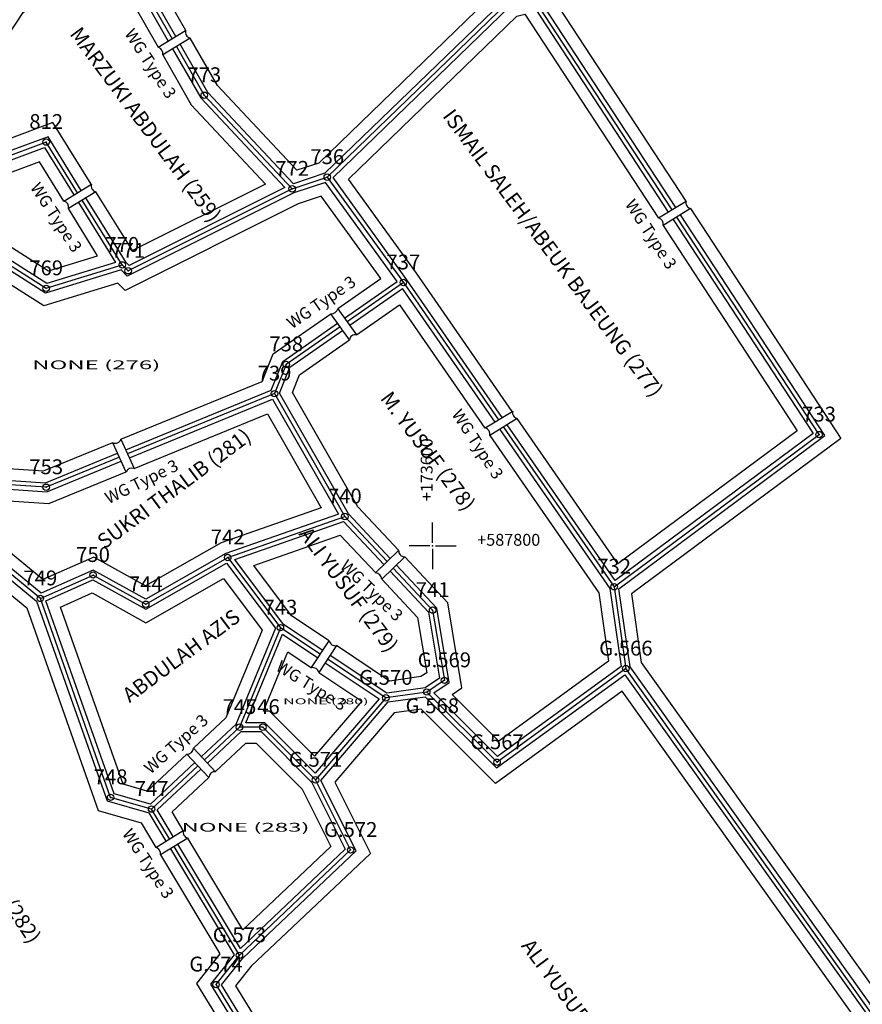
# Model space of a CAD drawing. Units: inches. Extents: x -168 to 27153, y 27815 to 33799.
# Drawn here: x 16105 to 16140, y 32081 to 32121 of the extents above; entities that cross this region are included whole.
import ezdxf
from ezdxf.enums import TextEntityAlignment as Align

# ---------------------------------------------------------------- set-up
doc = ezdxf.new("R2010")
doc.units = ezdxf.units.IN
doc.header["$MEASUREMENT"] = 0
doc.linetypes.add('DASHDOT', pattern=[1, 0.5, -0.25, 0, -0.25])
for name, color, linetype in [('BULAT1', 7, 'Continuous'), ('Double', 144, 'Continuous'), ('Grid', 7, 'Continuous'), ('Nama 1', 7, 'Continuous'), ('PATOK1', 7, 'Continuous'), ('tambak', 7, 'Continuous')]:
    doc.layers.add(name, color=color, linetype=linetype)
doc.layers.add('Sal_existing', color=1, linetype='Continuous', lineweight=15)
doc.styles.add('L100', font='simplex.shx', dxfattribs={"height": 2.54})
doc.styles.add('L80', font='simplex.shx', dxfattribs={"height": 2.03})
doc.styles.get("Standard").update_dxf_attribs({"font": 'simplex.shx'})

msp = doc.modelspace()

# ---------------------------------------------------------------- linework, layer by layer
at = {"layer": 'BULAT1', "color": 1, "ltscale": 10}
for centre in [(16112.6, 32118.386), (16112.6, 32118.386), (16106.12, 32116.466), (16106.12, 32116.466), (16117.64, 32115.026), (16117.64, 32115.026), (16116.2, 32114.546), (16116.2, 32114.546), (16109.24, 32111.426), (16109.24, 32111.426), (16109.48, 32111.186), (16109.48, 32111.186), (16120.76, 32110.706), (16120.76, 32110.706), (16106.12, 32110.466), (16106.12, 32110.466), (16115.96, 32107.346), (16115.96, 32107.346), (16115.48, 32106.146), (16115.48, 32106.146), (16137.8, 32104.466), (16137.8, 32104.466), (16106.12, 32102.306), (16106.12, 32102.306), (16118.36, 32101.106), (16118.36, 32101.106), (16113.56, 32099.426), (16113.56, 32099.426), (16108.04, 32098.706), (16108.04, 32098.706), (16129.4, 32098.226), (16129.4, 32098.226), (16105.88, 32097.746), (16105.88, 32097.746), (16110.2, 32097.506), (16110.2, 32097.506), (16121.96, 32097.266), (16121.96, 32097.266), (16115.72, 32096.546), (16115.72, 32096.546), (16129.88, 32094.866), (16122.44, 32094.386), (16120.04, 32093.666), (16121.72, 32093.906), (16114.04, 32092.466), (16114.04, 32092.466), (16115, 32092.466), (16115, 32092.466), (16124.6, 32091.026), (16117.16, 32090.306), (16108.76, 32089.586), (16108.76, 32089.586), (16110.44, 32089.106), (16110.44, 32089.106), (16118.6, 32087.426), (16114.04, 32083.106), (16113.08, 32081.906)]:
    msp.add_circle(centre, 0.132, dxfattribs=at)
for p in [(16112.6, 32118.386), (16112.6, 32118.386), (16106.12, 32116.466), (16106.12, 32116.466), (16117.64, 32115.026), (16117.64, 32115.026), (16116.2, 32114.546), (16116.2, 32114.546), (16109.24, 32111.426), (16109.24, 32111.426), (16109.48, 32111.186), (16109.48, 32111.186), (16106.12, 32110.466), (16106.12, 32110.466), (16120.76, 32110.706), (16120.76, 32110.706), (16115.96, 32107.346), (16115.96, 32107.346), (16115.48, 32106.146), (16115.48, 32106.146), (16137.8, 32104.466), (16137.8, 32104.466), (16106.12, 32102.306), (16106.12, 32102.306), (16118.36, 32101.106), (16118.36, 32101.106), (16113.56, 32099.426), (16113.56, 32099.426), (16108.04, 32098.706), (16108.04, 32098.706), (16129.4, 32098.226), (16129.4, 32098.226), (16105.88, 32097.746), (16105.88, 32097.746), (16110.2, 32097.506), (16110.2, 32097.506), (16121.96, 32097.266), (16121.96, 32097.266), (16115.72, 32096.546), (16115.72, 32096.546), (16129.88, 32094.866), (16122.44, 32094.386), (16121.72, 32093.906), (16120.04, 32093.666), (16114.04, 32092.466), (16114.04, 32092.466), (16115, 32092.466), (16115, 32092.466), (16124.6, 32091.026), (16117.16, 32090.306), (16108.76, 32089.586), (16108.76, 32089.586), (16110.44, 32089.106), (16110.44, 32089.106), (16118.6, 32087.426), (16114.04, 32083.106), (16113.08, 32081.906)]:
    msp.add_point(p, dxfattribs=at)
at = {"layer": 'Double', "color": 6}
for p, q in [((16110.71, 32120.352), (16111.835, 32121.043)), ((16112.018, 32120.734), (16110.894, 32120.042)), ((16106.847, 32114.045), (16107.971, 32114.737)), ((16108.155, 32114.427), (16107.031, 32113.735)), ((16131.225, 32113.352), (16132.349, 32114.044)), ((16132.533, 32113.734), (16131.409, 32113.042)), ((16118.077, 32109.63), (16118.844, 32108.556)), ((16118.547, 32108.351), (16117.781, 32109.426)), ((16124.12, 32104.74), (16125.245, 32105.432)), ((16125.428, 32105.122), (16124.304, 32104.43)), ((16109.18, 32104.275), (16109.731, 32103.075)), ((16109.402, 32102.93), (16108.851, 32104.13)), ((16119.623, 32098.791), (16120.567, 32099.714)), ((16120.815, 32099.453), (16119.871, 32098.529)), ((16116.997, 32094.908), (16117.72, 32096.012)), ((16118.018, 32095.81), (16117.295, 32094.706)), ((16112.79, 32090.397), (16111.888, 32091.36)), ((16112.154, 32091.602), (16113.057, 32090.639)), ((16110.616, 32087.533), (16111.74, 32088.225)), ((16111.924, 32087.916), (16110.8, 32087.224))]:
    msp.add_line(p, q, dxfattribs=at)
at = {"layer": 'Double', "color": 144}
for points in [[(16111.431, 32120.795), (16109.002, 32125.045), (16112.69, 32127.349), (16118.076, 32130.16), (16124.833, 32122.238), (16117.544, 32115.184), (16116.253, 32114.753), (16112.746, 32118.494), (16111.609, 32120.482)], [(16131.927, 32113.784), (16126.271, 32122.442), (16127.125, 32123.296), (16132.704, 32128.476)], [(16107.559, 32114.483), (16106.195, 32116.686), (16104.302, 32115.976), (16102.962, 32119.325), (16104.816, 32122.105), (16108.107, 32124.926), (16108.656, 32124.926), (16111.124, 32120.606)], [(16102.965, 32123.951), (16104.455, 32122.212), (16102.558, 32119.367), (16104.098, 32115.515), (16106.045, 32116.245), (16107.253, 32114.294)], [(16120.907, 32110.81), (16117.877, 32115.005), (16125.171, 32122.063), (16125.959, 32122.26), (16131.62, 32113.595)], [(16111.303, 32120.293), (16112.454, 32118.278), (16115.904, 32114.599), (16109.516, 32111.405), (16109.382, 32111.538)], [(16118.354, 32109.242), (16120.507, 32110.749), (16117.572, 32114.813), (16116.269, 32114.379), (16109.445, 32110.967), (16109.189, 32111.222), (16106.094, 32110.269), (16102.336, 32112.659), (16100.344, 32110.445), (16102.976, 32106.138), (16101.77, 32104.449), (16101.989, 32104.011)], [(16107.442, 32113.988), (16108.964, 32111.529), (16106.147, 32110.662), (16102.288, 32113.116)], [(16109.393, 32111.521), (16107.749, 32114.177)], [(16131.817, 32113.294), (16137.557, 32104.509), (16129.442, 32098.481), (16125.019, 32104.87)], [(16139.187, 32066.455), (16144.001, 32073.238), (16142.521, 32077.43), (16130.052, 32094.935), (16129.593, 32098.145), (16138.043, 32104.422), (16132.124, 32113.483)], [(16124.814, 32105.167), (16120.908, 32110.808)], [(16118.564, 32108.949), (16120.718, 32110.457)], [(16120.715, 32110.455), (16124.507, 32104.978)], [(16109.381, 32103.838), (16115.341, 32106.283), (16115.813, 32107.463), (16118.059, 32109.035)], [(16120.225, 32099.38), (16118.506, 32101.214), (16115.679, 32106.16), (16116.107, 32107.229), (16118.269, 32108.742)], [(16109.531, 32103.511), (16115.402, 32105.919), (16118.096, 32101.204), (16113.485, 32099.59), (16110.199, 32097.712), (16108.049, 32098.907), (16105.909, 32097.955), (16102.025, 32101.154), (16102.628, 32102.358), (16106.15, 32102.123), (16109.198, 32103.374)], [(16124.712, 32104.681), (16129.228, 32098.158), (16129.687, 32094.948), (16124.619, 32091.262), (16122.003, 32093.878), (16122.637, 32094.301), (16122.129, 32097.349), (16120.471, 32099.117)], [(16102.15, 32103.688), (16102.635, 32102.719), (16106.09, 32102.488), (16109.047, 32103.701)], [(16107.41, 32067.95), (16107.414, 32067.951), (16104.347, 32073.612), (16100.518, 32077.681), (16095.039, 32093.87), (16093.774, 32087.799), (16089.637, 32092.166), (16089.517, 32092.166), (16089.735, 32094.56), (16095.944, 32103.173), (16096.636, 32102.654), (16099.615, 32099.178), (16101.797, 32100.875), (16105.727, 32097.639), (16108.621, 32089.438), (16110.322, 32088.952), (16111.023, 32087.784)], [(16117.454, 32095.606), (16115.846, 32096.678), (16113.852, 32099.337), (16118.309, 32100.897), (16119.968, 32099.128)], [(16112.216, 32091.01), (16110.392, 32089.307), (16108.899, 32089.733), (16106.105, 32097.649), (16108.031, 32098.505), (16110.201, 32097.299), (16113.511, 32099.191), (16115.515, 32096.52), (16113.889, 32092.571)], [(16120.214, 32098.865), (16121.791, 32097.182), (16122.243, 32094.471), (16121.654, 32094.078), (16120.083, 32093.854), (16117.754, 32095.406)], [(16117.557, 32095.105), (16119.771, 32093.629), (16117.15, 32090.571), (16115.075, 32092.646), (16114.309, 32092.646), (16115.803, 32096.274), (16117.257, 32095.305)], [(16109.589, 32068.083), (16117.878, 32074.421), (16113.3, 32081.892), (16114.173, 32082.984), (16118.821, 32087.387), (16117.375, 32090.279), (16120.133, 32093.497), (16121.656, 32093.715), (16124.582, 32090.79), (16129.839, 32094.613), (16142.199, 32077.262), (16143.599, 32073.294), (16138.897, 32066.668)], [(16113.917, 32092.597), (16112.479, 32091.255)], [(16112.725, 32090.993), (16114.111, 32092.286), (16114.925, 32092.286), (16117.012, 32090.199), (16118.379, 32087.465), (16114.079, 32083.391), (16111.515, 32087.664)], [(16111.33, 32087.973), (16110.669, 32089.074), (16112.462, 32090.747)], [(16111.208, 32087.475), (16113.821, 32083.121), (16112.861, 32081.92), (16117.402, 32074.51), (16109.371, 32068.369)]]:
    msp.add_lwpolyline(points, dxfattribs=at)
at = {"layer": 'Double', "color": 6}
for points in [[(16111.84, 32121.047), (16109.648, 32124.882), (16112.928, 32126.933), (16117.959, 32129.557), (16124.176, 32122.269), (16117.289, 32115.604), (16116.392, 32115.306), (16113.135, 32118.781), (16112.018, 32120.734)], [(16107.968, 32114.735), (16106.396, 32117.274), (16104.573, 32116.591), (16103.502, 32119.269), (16105.179, 32121.784), (16108.284, 32124.446), (16108.377, 32124.446), (16110.715, 32120.354)], [(16106.844, 32114.043), (16105.844, 32115.658), (16103.827, 32114.901), (16102.018, 32119.423), (16103.854, 32122.176), (16102.612, 32123.624)], [(16121.296, 32111.091), (16118.51, 32114.949), (16125.412, 32121.628), (16125.744, 32121.712), (16131.212, 32113.344)], [(16110.894, 32120.042), (16112.066, 32117.991), (16115.113, 32114.74), (16109.654, 32112.011), (16108.157, 32114.429)], [(16099.187, 32117.406), (16099.667, 32116.65), (16102.611, 32113.479), (16106.217, 32111.186), (16108.229, 32111.805), (16107.033, 32113.737)], [(16118.076, 32109.632), (16119.833, 32110.862), (16117.389, 32114.246), (16116.453, 32113.935), (16109.35, 32110.383), (16109.054, 32110.678), (16106.023, 32109.745), (16102.421, 32112.036), (16100.94, 32110.39), (16103.551, 32106.117), (16102.328, 32104.406), (16102.399, 32104.264)], [(16131.408, 32113.042), (16136.908, 32104.625), (16129.554, 32099.163), (16125.428, 32105.122)], [(16125.223, 32105.418), (16121.303, 32111.082)], [(16118.842, 32108.558), (16120.595, 32109.785), (16124.097, 32104.726)], [(16109.18, 32104.275), (16114.971, 32106.65), (16115.42, 32107.774), (16117.781, 32109.426)], [(16120.568, 32099.715), (16118.895, 32101.501), (16116.211, 32106.197), (16116.5, 32106.918), (16118.547, 32108.351)], [(16109.732, 32103.074), (16115.194, 32105.315), (16117.394, 32101.467), (16113.285, 32100.029), (16110.195, 32098.263), (16108.073, 32099.443), (16105.985, 32098.515), (16102.626, 32101.281), (16102.914, 32101.858), (16106.229, 32101.637), (16109.398, 32102.937)], [(16124.303, 32104.429), (16128.769, 32097.978), (16129.17, 32095.166), (16124.668, 32091.891), (16122.756, 32093.803), (16123.161, 32094.073), (16122.578, 32097.571), (16120.815, 32099.453)], [(16102.561, 32103.94), (16102.941, 32103.179), (16106.011, 32102.975), (16108.847, 32104.138)], [(16107.836, 32068.18), (16104.74, 32073.896), (16100.939, 32077.934), (16094.928, 32095.693), (16093.491, 32088.796), (16090.025, 32092.454), (16090.201, 32094.386), (16096.09, 32102.554), (16099.549, 32098.518), (16101.788, 32100.261), (16105.319, 32097.353), (16108.251, 32089.045), (16110.008, 32088.543), (16110.614, 32087.533)], [(16117.717, 32096.008), (16116.18, 32097.032), (16114.629, 32099.101), (16118.172, 32100.341), (16119.625, 32098.792)], [(16111.888, 32091.36), (16110.263, 32089.843), (16109.269, 32090.127), (16106.705, 32097.39), (16108.007, 32097.969), (16110.205, 32096.748), (16113.382, 32098.564), (16114.967, 32096.45), (16113.485, 32092.85), (16112.151, 32091.606)], [(16119.871, 32098.529), (16121.342, 32096.96), (16121.719, 32094.698), (16121.479, 32094.538), (16120.196, 32094.355), (16118.017, 32095.808)], [(16117.293, 32094.704), (16119.054, 32093.53), (16117.123, 32091.276), (16115.273, 32093.126), (16115.026, 32093.126), (16116.024, 32095.55), (16116.994, 32094.903)], [(16113.054, 32090.642), (16114.3, 32091.806), (16114.727, 32091.806), (16116.618, 32089.915), (16117.791, 32087.568), (16114.183, 32084.15), (16111.924, 32087.916)], [(16111.739, 32088.224), (16111.281, 32088.988), (16112.79, 32090.397)], [(16110.8, 32087.224), (16113.238, 32083.16), (16112.275, 32081.956), (16116.766, 32074.628), (16109.079, 32068.75)]]:
    msp.add_lwpolyline(points, dxfattribs=at)
for points in [[(16150.14, 32123.043), (16146.458, 32127.111), (16143.346, 32128.21, -0.123607), (16142.732, 32128.617), (16137.494, 32124.331, -0.41108), (16135.377, 32124.532), (16132.66, 32127.781), (16127.458, 32122.95), (16126.886, 32122.378), (16132.336, 32114.036)], [(16132.533, 32113.734), (16138.692, 32104.307), (16130.109, 32097.93), (16130.511, 32095.118), (16142.952, 32077.653), (16144.536, 32073.163), (16139.781, 32066.462), (16142.528, 32062.745), (16144.426, 32063.061), (16156.933, 32072.716), (16153.293, 32080.21, -0.141639), (16153.203, 32080.735), (16153.943, 32087.397, -0.066661), (16154.004, 32087.644), (16158.632, 32099.335, -0.142744), (16158.962, 32099.759), (16164.637, 32103.869), (16163.324, 32109.662), (16158.722, 32115.142), (16153.963, 32118.949), (16150.151, 32123.032)]]:
    msp.add_lwpolyline(points, format="xyb", dxfattribs=at)
msp.add_lwpolyline([(16116.69, 32060.076), (16117.729, 32059.036), (16131.881, 32069.308, -0.288036), (16133.486, 32069.416), (16136.4, 32067.847), (16138.7, 32067.22), (16143.064, 32073.369), (16141.769, 32077.039), (16129.729, 32093.94), (16124.532, 32090.16), (16121.487, 32093.206), (16120.379, 32093.048), (16117.946, 32090.209), (16119.409, 32087.283), (16114.527, 32082.658), (16113.885, 32081.855), (16118.514, 32074.303), (16110.678, 32068.311), (16115.794, 32060.971)], format="xyb", close=True, dxfattribs=at)
for centre, radius, start, end in [((16112.073, 32120.976), 0.248, 164.1504, 257.2368), ((16110.639, 32120.1), 0.262, 347.2532, 74.1846), ((16108.21, 32114.669), 0.248, 164.1504, 257.2368), ((16106.775, 32113.793), 0.262, 347.2532, 74.1846), ((16132.588, 32113.976), 0.248, 164.1504, 257.2368), ((16131.154, 32113.1), 0.262, 347.2532, 74.1846), ((16117.821, 32109.684), 0.262, 261.1561, 348.0875), ((16118.792, 32108.313), 0.248, 78.0533, 171.1397), ((16125.483, 32105.364), 0.248, 164.1504, 257.2368), ((16124.049, 32104.488), 0.262, 347.2532, 74.1846), ((16108.947, 32104.358), 0.248, 247.2185, 340.3049), ((16109.643, 32102.829), 0.262, 70.3213, 157.2527), ((16120.814, 32099.701), 0.248, 176.9269, 270.0133), ((16119.609, 32098.529), 0.262, 0.0297, 86.9611), ((16117.965, 32096.052), 0.248, 189.3092, 282.3956), ((16117.039, 32094.649), 0.262, 12.412, 99.3434), ((16111.893, 32091.622), 0.262, 268.7851, 355.7166), ((16113.038, 32090.391), 0.248, 85.6823, 178.7688), ((16111.979, 32088.158), 0.248, 164.1504, 257.2368), ((16110.544, 32087.282), 0.262, 347.2532, 74.1846)]:
    msp.add_arc(centre, radius, start, end, dxfattribs=at)
at = {"layer": 'Grid', "color": 3, "linetype": 'DASHDOT', "lineweight": 30, "ltscale": 10}
for points in [[(16121.96, 32100.026), (16121.96, 32100.866)], [(16121.84, 32099.906), (16121, 32099.906)], [(16122.08, 32099.906), (16122.92, 32099.906)], [(16121.96, 32099.786), (16121.96, 32098.946)]]:
    msp.add_lwpolyline(points, dxfattribs=at)
msp.add_point((16121.96, 32099.906), dxfattribs=at)
at = {"layer": 'Sal_existing', "color": 1, "lineweight": 30, "ltscale": 10}
for points in [[(16111.176, 32087.879), (16110.44, 32089.106), (16108.76, 32089.586), (16105.88, 32097.746), (16101.8, 32101.106)], [(16115, 32060.306), (16109.48, 32068.226), (16117.64, 32074.466), (16113.08, 32081.906), (16114.04, 32083.106), (16111.362, 32087.57)]]:
    msp.add_lwpolyline(points, dxfattribs=at)
at = {"layer": 'tambak', "lineweight": -3, "ltscale": 10}
for points in [[(16132.592, 32128.618), (16127, 32123.426), (16126.04, 32122.466), (16125.08, 32122.226), (16117.64, 32115.026), (16120.76, 32110.706), (16118.459, 32109.095)], [(16103.097, 32124.073), (16104.68, 32122.226), (16108.04, 32125.106), (16108.76, 32125.106), (16111.277, 32120.701)], [(16131.774, 32113.69), (16126.04, 32122.466)], [(16107.406, 32114.389), (16106.12, 32116.466), (16104.2, 32115.746), (16102.76, 32119.346), (16104.68, 32122.226)], [(16111.456, 32120.388), (16112.6, 32118.386), (16116.2, 32114.546), (16117.64, 32115.026)], [(16109.123, 32103.538), (16106.12, 32102.306), (16102.52, 32102.546), (16101.8, 32101.106), (16099.64, 32099.426), (16096.76, 32102.786), (16095.8, 32103.506), (16086.44, 32112.626), (16089.56, 32114.786), (16091.72, 32114.306), (16092.92, 32112.386), (16099.16, 32116.226), (16098.628, 32117.062)], [(16116.2, 32114.546), (16109.48, 32111.186), (16109.24, 32111.426)], [(16102.185, 32112.968), (16106.12, 32110.466), (16109.24, 32111.426), (16107.595, 32114.083)], [(16129.4, 32098.226), (16137.8, 32104.466), (16131.971, 32113.388)], [(16120.76, 32110.706), (16124.66, 32105.072)], [(16118.164, 32108.889), (16115.96, 32107.346), (16115.48, 32106.146), (16109.456, 32103.674)], [(16115.48, 32106.146), (16118.36, 32101.106)], [(16124.866, 32104.776), (16129.4, 32098.226), (16129.88, 32094.866)], [(16105.88, 32097.746), (16108.04, 32098.706), (16110.2, 32097.506), (16113.56, 32099.426), (16118.36, 32101.106), (16120.096, 32099.254)], [(16113.56, 32099.426), (16115.72, 32096.546)], [(16120.343, 32098.991), (16121.96, 32097.266), (16122.44, 32094.386), (16121.72, 32093.906), (16120.04, 32093.666), (16117.655, 32095.256)], [(16117.356, 32095.455), (16115.72, 32096.546), (16114.04, 32092.466), (16112.602, 32091.124)], [(16139.062, 32066.59), (16143.8, 32073.266), (16142.36, 32077.346), (16129.88, 32094.866), (16124.6, 32091.026), (16121.72, 32093.906)], [(16120.04, 32093.666), (16117.16, 32090.306)], [(16114.04, 32083.106), (16118.6, 32087.426), (16117.16, 32090.306), (16115, 32092.466), (16114.04, 32092.466)], [(16112.339, 32090.878), (16110.44, 32089.106)]]:
    msp.add_lwpolyline(points, dxfattribs=at)

# ---------------------------------------------------------------- texts
at = {"layer": 'Grid', "color": 3, "linetype": 'DASHDOT', "lineweight": 30, "ltscale": 10, "style": 'L80'}
msp.add_text('+173600', height=0.4872, rotation=90, dxfattribs=at).set_placement((16121.96, 32103.026), align=Align.CENTER)
msp.add_text('+587800', height=0.4872, dxfattribs=at).set_placement((16125.08, 32099.906), align=Align.CENTER)
at = {"layer": 'Nama 1', "ltscale": 10, "style": 'L100'}
for s, rotation, p in [('MARZUKI ABDULAH (259)', 306.6583, (16110.198, 32117.187)), ('ISMAIL SALEH/ABEUK BAJEUNG (277)', 306.6583, (16126.894, 32111.919)), ('M. YUSUF (278)', 306.6583, (16121.77, 32103.792)), ('SUKRI THALIB (281)', 36.6583, (16111.359, 32102.252)), ('ALI YUSUF (279)', 306.6583, (16118.521, 32098.111)), ('ABDULAH AZIS', 36.6583, (16111.651, 32095.397)), ('ABDULAH AZIS (282)', 303.5345, (16103.516, 32086.972)), ('ALI YUSUF (284)', 306.6583, (16127.633, 32081.215))]:
    msp.add_text(s, height=0.6096, rotation=rotation, dxfattribs=at).set_placement(p, align=Align.MIDDLE_CENTER)
at = {"layer": 'Nama 1', "linetype": 'DASHDOT', "lineweight": 30, "ltscale": 10, "width": 2}
for s, height, p in [('NONE (276)', 0.36, (16105.548, 32107.149)), ('NONE (280)', 0.24, (16115.834, 32093.406)), ('NONE (283)', 0.36, (16111.665, 32088.179))]:
    msp.add_text(s, height=height, dxfattribs=at).set_placement(p)
at = {"layer": 'PATOK1', "color": 3, "ltscale": 10, "style": 'L100'}
for s, p in [('773', (16112.6, 32119.226)), ('773', (16112.6, 32119.226)), ('812', (16106.12, 32117.306)), ('812', (16106.12, 32117.306)), ('736', (16117.64, 32115.866)), ('736', (16117.64, 32115.866)), ('772', (16116.2, 32115.386)), ('772', (16116.2, 32115.386)), ('770', (16109.24, 32112.266)), ('770', (16109.24, 32112.266)), ('771', (16109.48, 32112.026)), ('771', (16109.48, 32112.026)), ('769', (16106.12, 32111.306)), ('769', (16106.12, 32111.306)), ('737', (16120.76, 32111.546)), ('737', (16120.76, 32111.546)), ('738', (16115.96, 32108.186)), ('738', (16115.96, 32108.186)), ('739', (16115.48, 32106.986)), ('739', (16115.48, 32106.986)), ('733', (16137.8, 32105.306)), ('733', (16137.8, 32105.306)), ('753', (16106.12, 32103.146)), ('753', (16106.12, 32103.146)), ('740', (16118.36, 32101.946)), ('740', (16118.36, 32101.946)), ('742', (16113.56, 32100.266)), ('742', (16113.56, 32100.266)), ('750', (16108.04, 32099.546)), ('750', (16108.04, 32099.546)), ('732', (16129.4, 32099.066)), ('732', (16129.4, 32099.066)), ('749', (16105.88, 32098.586)), ('749', (16105.88, 32098.586)), ('744', (16110.2, 32098.346)), ('744', (16110.2, 32098.346)), ('741', (16121.96, 32098.106)), ('741', (16121.96, 32098.106)), ('743', (16115.72, 32097.386)), ('743', (16115.72, 32097.386)), ('G.566', (16129.88, 32095.706)), ('G.569', (16122.44, 32095.226)), ('G.570', (16120.04, 32094.506)), ('745', (16114.04, 32093.306)), ('745', (16114.04, 32093.306)), ('746', (16115, 32093.306)), ('746', (16115, 32093.306)), ('G.568', (16121.946, 32093.343)), ('G.567', (16124.6, 32091.866)), ('G.571', (16117.16, 32091.146)), ('748', (16108.76, 32090.426)), ('748', (16108.76, 32090.426)), ('747', (16110.44, 32089.946)), ('747', (16110.44, 32089.946)), ('G.572', (16118.6, 32088.266)), ('G.573', (16114.04, 32083.946)), ('G.574', (16113.08, 32082.746))]:
    msp.add_text(s, height=0.6096, dxfattribs=at).set_placement(p, align=Align.MIDDLE_CENTER)
at = {"layer": 'tambak', "color": 3, "ltscale": 10, "style": 'L100'}
for rotation, p in [(302.9426, (16110.397, 32119.686)), (302.9426, (16106.533, 32113.379)), (302.9426, (16130.912, 32112.686)), (34.5266, (16117.392, 32109.898)), (302.9426, (16123.807, 32104.074)), (26.0107, (16110.025, 32102.538)), (315.7192, (16119.465, 32098.072)), (328.1014, (16116.996, 32094.172)), (41.9974, (16111.439, 32091.776)), (302.9426, (16110.302, 32086.868))]:
    msp.add_text('WG Type 3', height=0.4877, rotation=rotation, dxfattribs=at).set_placement(p, align=Align.MIDDLE_CENTER)

doc.saveas('drawing.dxf')
